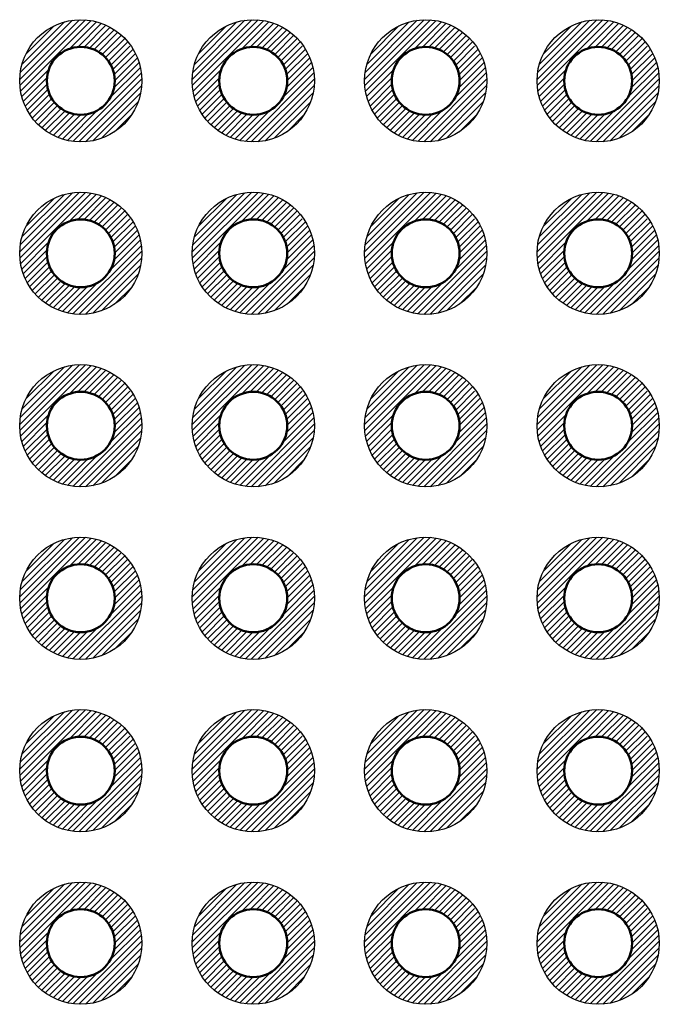
# Model space of a CAD drawing. Units: millimetres. Extents: x 0 to 403, y 0 to 280.
# Drawn here: x 72 to 82, y 112 to 127 of the extents above; entities that cross this region are included whole.
import ezdxf

# ---------------------------------------------------------------- set-up
doc = ezdxf.new("R2010")
doc.units = ezdxf.units.MM
for name, color, linetype, lineweight in [('AM_8', 1, 'Continuous', 25), ('基板', 7, 'Continuous', 50), ('ﾊﾝﾀﾞ', 8, 'Continuous', 25)]:
    doc.layers.add(name, color=color, linetype=linetype, lineweight=lineweight)

msp = doc.modelspace()

# ---------------------------------------------------------------- hatches: boundary and pattern name
at = {"layer": 'AM_8'}
h = msp.add_hatch(dxfattribs=at)
h.set_pattern_fill('_U', color=8, scale=0.066667, angle=45, style=0, pattern_type=0)
h.set_pattern_definition([(45, (25.34613, 26.63332), (-0.047140452, 0.047140452), [])])
edge = h.paths.add_edge_path()
edge.add_line((73.997, 126.419), (74.053, 126.419))
edge.add_arc((73.311, 125.909), 0.9, -319.6173, 34.4961, ccw=False)
edge.add_line((73.997, 126.492), (73.997, 126.419))
edge = h.paths.add_edge_path(flags=16)
edge.add_arc((73.311, 125.909), 0.5, 0, 305.2066, ccw=False)
edge.add_arc((73.311, 125.909), 0.5, 305.2066, 360, ccw=False)
h = msp.add_hatch(dxfattribs=at)
h.set_pattern_fill('_U', color=8, scale=0.066667, angle=45, style=0, pattern_type=0)
h.set_pattern_definition([(45, (27.88613, 26.63332), (-0.047140452, 0.047140452), [])])
edge = h.paths.add_edge_path()
edge.add_line((76.537, 126.419), (76.593, 126.419))
edge.add_arc((75.851, 125.909), 0.9, -319.6173, 34.4961, ccw=False)
edge.add_line((76.537, 126.492), (76.537, 126.419))
edge = h.paths.add_edge_path(flags=16)
edge.add_arc((75.851, 125.909), 0.5, 0, 305.2066, ccw=False)
edge.add_arc((75.851, 125.909), 0.5, 305.2066, 360, ccw=False)
h = msp.add_hatch(dxfattribs=at)
h.set_pattern_fill('_U', color=8, scale=0.066667, angle=45, style=0, pattern_type=0)
h.set_pattern_definition([(45, (30.42613, 26.63332), (-0.047140452, 0.047140452), [])])
edge = h.paths.add_edge_path()
edge.add_line((79.077, 126.419), (79.133, 126.419))
edge.add_arc((78.391, 125.909), 0.9, -319.6173, 34.4961, ccw=False)
edge.add_line((79.077, 126.492), (79.077, 126.419))
edge = h.paths.add_edge_path(flags=16)
edge.add_arc((78.391, 125.909), 0.5, 0, 305.2066, ccw=False)
edge.add_arc((78.391, 125.909), 0.5, 305.2066, 360, ccw=False)
h = msp.add_hatch(dxfattribs=at)
h.set_pattern_fill('_U', color=8, scale=0.066667, angle=45, style=0, pattern_type=0)
h.set_pattern_definition([(45, (32.96613, 26.63332), (-0.047140452, 0.047140452), [])])
edge = h.paths.add_edge_path()
edge.add_line((81.617, 126.419), (81.673, 126.419))
edge.add_arc((80.931, 125.909), 0.9, -319.6173, 34.4961, ccw=False)
edge.add_line((81.617, 126.492), (81.617, 126.419))
edge = h.paths.add_edge_path(flags=16)
edge.add_arc((80.931, 125.909), 0.5, 0, 305.2066, ccw=False)
edge.add_arc((80.931, 125.909), 0.5, 305.2066, 360, ccw=False)
h = msp.add_hatch(dxfattribs=at)
h.set_pattern_fill('_U', color=8, scale=0.066667, angle=45, style=0, pattern_type=0)
h.set_pattern_definition([(45, (25.34613, 24.09332), (-0.047140452, 0.047140452), [])])
edge = h.paths.add_edge_path()
edge.add_line((73.997, 123.879), (74.053, 123.879))
edge.add_arc((73.311, 123.369), 0.9, -319.6173, 34.4961, ccw=False)
edge.add_line((73.997, 123.952), (73.997, 123.879))
edge = h.paths.add_edge_path(flags=16)
edge.add_arc((73.311, 123.369), 0.5, 0, 305.2066, ccw=False)
edge.add_arc((73.311, 123.369), 0.5, 305.2066, 360, ccw=False)
h = msp.add_hatch(dxfattribs=at)
h.set_pattern_fill('_U', color=8, scale=0.066667, angle=45, style=0, pattern_type=0)
h.set_pattern_definition([(45, (27.88613, 24.09332), (-0.047140452, 0.047140452), [])])
edge = h.paths.add_edge_path()
edge.add_line((76.537, 123.879), (76.593, 123.879))
edge.add_arc((75.851, 123.369), 0.9, -319.6173, 34.4961, ccw=False)
edge.add_line((76.537, 123.952), (76.537, 123.879))
edge = h.paths.add_edge_path(flags=16)
edge.add_arc((75.851, 123.369), 0.5, 0, 305.2066, ccw=False)
edge.add_arc((75.851, 123.369), 0.5, 305.2066, 360, ccw=False)
h = msp.add_hatch(dxfattribs=at)
h.set_pattern_fill('_U', color=8, scale=0.066667, angle=45, style=0, pattern_type=0)
h.set_pattern_definition([(45, (30.42613, 24.09332), (-0.047140452, 0.047140452), [])])
edge = h.paths.add_edge_path()
edge.add_line((79.077, 123.879), (79.133, 123.879))
edge.add_arc((78.391, 123.369), 0.9, -319.6173, 34.4961, ccw=False)
edge.add_line((79.077, 123.952), (79.077, 123.879))
edge = h.paths.add_edge_path(flags=16)
edge.add_arc((78.391, 123.369), 0.5, 0, 305.2066, ccw=False)
edge.add_arc((78.391, 123.369), 0.5, 305.2066, 360, ccw=False)
h = msp.add_hatch(dxfattribs=at)
h.set_pattern_fill('_U', color=8, scale=0.066667, angle=45, style=0, pattern_type=0)
h.set_pattern_definition([(45, (32.96613, 24.09332), (-0.047140452, 0.047140452), [])])
edge = h.paths.add_edge_path()
edge.add_line((81.617, 123.879), (81.673, 123.879))
edge.add_arc((80.931, 123.369), 0.9, -319.6173, 34.4961, ccw=False)
edge.add_line((81.617, 123.952), (81.617, 123.879))
edge = h.paths.add_edge_path(flags=16)
edge.add_arc((80.931, 123.369), 0.5, 0, 305.2066, ccw=False)
edge.add_arc((80.931, 123.369), 0.5, 305.2066, 360, ccw=False)
h = msp.add_hatch(dxfattribs=at)
h.set_pattern_fill('_U', color=8, scale=0.066667, angle=45, style=0, pattern_type=0)
h.set_pattern_definition([(45, (25.34613, 21.55332), (-0.047140452, 0.047140452), [])])
edge = h.paths.add_edge_path()
edge.add_line((73.997, 121.339), (74.053, 121.339))
edge.add_arc((73.311, 120.829), 0.9, -319.6173, 34.4961, ccw=False)
edge.add_line((73.997, 121.412), (73.997, 121.339))
edge = h.paths.add_edge_path(flags=16)
edge.add_arc((73.311, 120.829), 0.5, 0, 305.2066, ccw=False)
edge.add_arc((73.311, 120.829), 0.5, 305.2066, 360, ccw=False)
h = msp.add_hatch(dxfattribs=at)
h.set_pattern_fill('_U', color=8, scale=0.066667, angle=45, style=0, pattern_type=0)
h.set_pattern_definition([(45, (27.88613, 21.55332), (-0.047140452, 0.047140452), [])])
edge = h.paths.add_edge_path()
edge.add_line((76.537, 121.339), (76.593, 121.339))
edge.add_arc((75.851, 120.829), 0.9, -319.6173, 34.4961, ccw=False)
edge.add_line((76.537, 121.412), (76.537, 121.339))
edge = h.paths.add_edge_path(flags=16)
edge.add_arc((75.851, 120.829), 0.5, 0, 305.2066, ccw=False)
edge.add_arc((75.851, 120.829), 0.5, 305.2066, 360, ccw=False)
h = msp.add_hatch(dxfattribs=at)
h.set_pattern_fill('_U', color=8, scale=0.066667, angle=45, style=0, pattern_type=0)
h.set_pattern_definition([(45, (30.42613, 21.55332), (-0.047140452, 0.047140452), [])])
edge = h.paths.add_edge_path()
edge.add_line((79.077, 121.339), (79.133, 121.339))
edge.add_arc((78.391, 120.829), 0.9, -319.6173, 34.4961, ccw=False)
edge.add_line((79.077, 121.412), (79.077, 121.339))
edge = h.paths.add_edge_path(flags=16)
edge.add_arc((78.391, 120.829), 0.5, 0, 305.2066, ccw=False)
edge.add_arc((78.391, 120.829), 0.5, 305.2066, 360, ccw=False)
h = msp.add_hatch(dxfattribs=at)
h.set_pattern_fill('_U', color=8, scale=0.066667, angle=45, style=0, pattern_type=0)
h.set_pattern_definition([(45, (32.96613, 21.55332), (-0.047140452, 0.047140452), [])])
edge = h.paths.add_edge_path()
edge.add_line((81.617, 121.339), (81.673, 121.339))
edge.add_arc((80.931, 120.829), 0.9, -319.6173, 34.4961, ccw=False)
edge.add_line((81.617, 121.412), (81.617, 121.339))
edge = h.paths.add_edge_path(flags=16)
edge.add_arc((80.931, 120.829), 0.5, 0, 305.2066, ccw=False)
edge.add_arc((80.931, 120.829), 0.5, 305.2066, 360, ccw=False)
h = msp.add_hatch(dxfattribs=at)
h.set_pattern_fill('_U', color=8, scale=0.066667, angle=45, style=0, pattern_type=0)
h.set_pattern_definition([(45, (25.34613, 19.01332), (-0.047140452, 0.047140452), [])])
edge = h.paths.add_edge_path()
edge.add_line((73.997, 118.799), (74.053, 118.799))
edge.add_arc((73.311, 118.289), 0.9, -319.6173, 34.4961, ccw=False)
edge.add_line((73.997, 118.872), (73.997, 118.799))
edge = h.paths.add_edge_path(flags=16)
edge.add_arc((73.311, 118.289), 0.5, 0, 305.2066, ccw=False)
edge.add_arc((73.311, 118.289), 0.5, 305.2066, 360, ccw=False)
h = msp.add_hatch(dxfattribs=at)
h.set_pattern_fill('_U', color=8, scale=0.066667, angle=45, style=0, pattern_type=0)
h.set_pattern_definition([(45, (27.88613, 19.01332), (-0.047140452, 0.047140452), [])])
edge = h.paths.add_edge_path()
edge.add_line((76.537, 118.799), (76.593, 118.799))
edge.add_arc((75.851, 118.289), 0.9, -319.6173, 34.4961, ccw=False)
edge.add_line((76.537, 118.872), (76.537, 118.799))
edge = h.paths.add_edge_path(flags=16)
edge.add_arc((75.851, 118.289), 0.5, 0, 305.2066, ccw=False)
edge.add_arc((75.851, 118.289), 0.5, 305.2066, 360, ccw=False)
h = msp.add_hatch(dxfattribs=at)
h.set_pattern_fill('_U', color=8, scale=0.066667, angle=45, style=0, pattern_type=0)
h.set_pattern_definition([(45, (30.42613, 19.01332), (-0.047140452, 0.047140452), [])])
edge = h.paths.add_edge_path()
edge.add_line((79.077, 118.799), (79.133, 118.799))
edge.add_arc((78.391, 118.289), 0.9, -319.6173, 34.4961, ccw=False)
edge.add_line((79.077, 118.872), (79.077, 118.799))
edge = h.paths.add_edge_path(flags=16)
edge.add_arc((78.391, 118.289), 0.5, 0, 305.2066, ccw=False)
edge.add_arc((78.391, 118.289), 0.5, 305.2066, 360, ccw=False)
h = msp.add_hatch(dxfattribs=at)
h.set_pattern_fill('_U', color=8, scale=0.066667, angle=45, style=0, pattern_type=0)
h.set_pattern_definition([(45, (32.96613, 19.01332), (-0.047140452, 0.047140452), [])])
edge = h.paths.add_edge_path()
edge.add_line((81.617, 118.799), (81.673, 118.799))
edge.add_arc((80.931, 118.289), 0.9, -319.6173, 34.4961, ccw=False)
edge.add_line((81.617, 118.872), (81.617, 118.799))
edge = h.paths.add_edge_path(flags=16)
edge.add_arc((80.931, 118.289), 0.5, 0, 305.2066, ccw=False)
edge.add_arc((80.931, 118.289), 0.5, 305.2066, 360, ccw=False)
h = msp.add_hatch(dxfattribs=at)
h.set_pattern_fill('_U', color=8, scale=0.066667, angle=45, style=0, pattern_type=0)
h.set_pattern_definition([(45, (25.34613, 16.47332), (-0.047140452, 0.047140452), [])])
edge = h.paths.add_edge_path()
edge.add_line((73.997, 116.259), (74.053, 116.259))
edge.add_arc((73.311, 115.749), 0.9, -319.6173, 34.4961, ccw=False)
edge.add_line((73.997, 116.332), (73.997, 116.259))
edge = h.paths.add_edge_path(flags=16)
edge.add_arc((73.311, 115.749), 0.5, 0, 305.2066, ccw=False)
edge.add_arc((73.311, 115.749), 0.5, 305.2066, 360, ccw=False)
h = msp.add_hatch(dxfattribs=at)
h.set_pattern_fill('_U', color=8, scale=0.066667, angle=45, style=0, pattern_type=0)
h.set_pattern_definition([(45, (27.88613, 16.47332), (-0.047140452, 0.047140452), [])])
edge = h.paths.add_edge_path()
edge.add_line((76.537, 116.259), (76.593, 116.259))
edge.add_arc((75.851, 115.749), 0.9, -319.6173, 34.4961, ccw=False)
edge.add_line((76.537, 116.332), (76.537, 116.259))
edge = h.paths.add_edge_path(flags=16)
edge.add_arc((75.851, 115.749), 0.5, 0, 305.2066, ccw=False)
edge.add_arc((75.851, 115.749), 0.5, 305.2066, 360, ccw=False)
h = msp.add_hatch(dxfattribs=at)
h.set_pattern_fill('_U', color=8, scale=0.066667, angle=45, style=0, pattern_type=0)
h.set_pattern_definition([(45, (30.42613, 16.47332), (-0.047140452, 0.047140452), [])])
edge = h.paths.add_edge_path()
edge.add_line((79.077, 116.259), (79.133, 116.259))
edge.add_arc((78.391, 115.749), 0.9, -319.6173, 34.4961, ccw=False)
edge.add_line((79.077, 116.332), (79.077, 116.259))
edge = h.paths.add_edge_path(flags=16)
edge.add_arc((78.391, 115.749), 0.5, 0, 305.2066, ccw=False)
edge.add_arc((78.391, 115.749), 0.5, 305.2066, 360, ccw=False)
h = msp.add_hatch(dxfattribs=at)
h.set_pattern_fill('_U', color=8, scale=0.066667, angle=45, style=0, pattern_type=0)
h.set_pattern_definition([(45, (32.96613, 16.47332), (-0.047140452, 0.047140452), [])])
edge = h.paths.add_edge_path()
edge.add_line((81.617, 116.259), (81.673, 116.259))
edge.add_arc((80.931, 115.749), 0.9, -319.6173, 34.4961, ccw=False)
edge.add_line((81.617, 116.332), (81.617, 116.259))
edge = h.paths.add_edge_path(flags=16)
edge.add_arc((80.931, 115.749), 0.5, 0, 305.2066, ccw=False)
edge.add_arc((80.931, 115.749), 0.5, 305.2066, 360, ccw=False)
h = msp.add_hatch(dxfattribs=at)
h.set_pattern_fill('_U', color=8, scale=0.066667, angle=45, style=0, pattern_type=0)
h.set_pattern_definition([(45, (25.34613, 13.93332), (-0.047140452, 0.047140452), [])])
edge = h.paths.add_edge_path()
edge.add_line((73.997, 113.719), (74.053, 113.719))
edge.add_arc((73.311, 113.209), 0.9, -319.6173, 34.4961, ccw=False)
edge.add_line((73.997, 113.792), (73.997, 113.719))
edge = h.paths.add_edge_path(flags=16)
edge.add_arc((73.311, 113.209), 0.5, 0, 305.2066, ccw=False)
edge.add_arc((73.311, 113.209), 0.5, 305.2066, 360, ccw=False)
h = msp.add_hatch(dxfattribs=at)
h.set_pattern_fill('_U', color=8, scale=0.066667, angle=45, style=0, pattern_type=0)
h.set_pattern_definition([(45, (27.88613, 13.93332), (-0.047140452, 0.047140452), [])])
edge = h.paths.add_edge_path()
edge.add_line((76.537, 113.719), (76.593, 113.719))
edge.add_arc((75.851, 113.209), 0.9, -319.6173, 34.4961, ccw=False)
edge.add_line((76.537, 113.792), (76.537, 113.719))
edge = h.paths.add_edge_path(flags=16)
edge.add_arc((75.851, 113.209), 0.5, 0, 305.2066, ccw=False)
edge.add_arc((75.851, 113.209), 0.5, 305.2066, 360, ccw=False)
h = msp.add_hatch(dxfattribs=at)
h.set_pattern_fill('_U', color=8, scale=0.066667, angle=45, style=0, pattern_type=0)
h.set_pattern_definition([(45, (30.42613, 13.93332), (-0.047140452, 0.047140452), [])])
edge = h.paths.add_edge_path()
edge.add_line((79.077, 113.719), (79.133, 113.719))
edge.add_arc((78.391, 113.209), 0.9, -319.6173, 34.4961, ccw=False)
edge.add_line((79.077, 113.792), (79.077, 113.719))
edge = h.paths.add_edge_path(flags=16)
edge.add_arc((78.391, 113.209), 0.5, 0, 305.2066, ccw=False)
edge.add_arc((78.391, 113.209), 0.5, 305.2066, 360, ccw=False)
h = msp.add_hatch(dxfattribs=at)
h.set_pattern_fill('_U', color=8, scale=0.066667, angle=45, style=0, pattern_type=0)
h.set_pattern_definition([(45, (32.96613, 13.93332), (-0.047140452, 0.047140452), [])])
edge = h.paths.add_edge_path()
edge.add_line((81.617, 113.719), (81.673, 113.719))
edge.add_arc((80.931, 113.209), 0.9, -319.6173, 34.4961, ccw=False)
edge.add_line((81.617, 113.792), (81.617, 113.719))
edge = h.paths.add_edge_path(flags=16)
edge.add_arc((80.931, 113.209), 0.5, 0, 305.2066, ccw=False)
edge.add_arc((80.931, 113.209), 0.5, 305.2066, 360, ccw=False)

# ---------------------------------------------------------------- linework, layer by layer
at = {"layer": '基板'}
for centre in [(73.311, 125.909), (75.851, 125.909), (78.391, 125.909), (80.931, 125.909), (73.311, 123.369), (75.851, 123.369), (78.391, 123.369), (80.931, 123.369), (73.311, 120.829), (75.851, 120.829), (78.391, 120.829), (80.931, 120.829), (73.311, 118.289), (75.851, 118.289), (78.391, 118.289), (80.931, 118.289), (73.311, 115.749), (75.851, 115.749), (78.391, 115.749), (80.931, 115.749), (73.311, 113.209), (75.851, 113.209), (78.391, 113.209), (80.931, 113.209)]:
    msp.add_circle(centre, 0.5, dxfattribs=at)
at = {"layer": 'ﾊﾝﾀﾞ'}
for centre in [(73.311, 125.909), (75.851, 125.909), (78.391, 125.909), (80.931, 125.909), (73.311, 123.369), (75.851, 123.369), (78.391, 123.369), (80.931, 123.369), (73.311, 120.829), (75.851, 120.829), (78.391, 120.829), (80.931, 120.829), (73.311, 118.289), (75.851, 118.289), (78.391, 118.289), (80.931, 118.289), (73.311, 115.749), (75.851, 115.749), (78.391, 115.749), (80.931, 115.749), (73.311, 113.209), (75.851, 113.209), (78.391, 113.209), (80.931, 113.209)]:
    msp.add_circle(centre, 0.9, dxfattribs=at)

doc.saveas('drawing.dxf')
